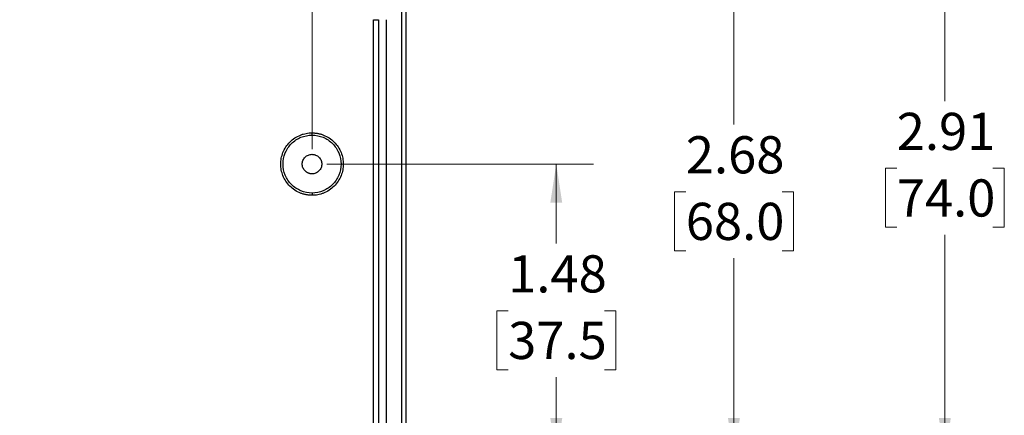
# Model space of a CAD drawing. Units: inches. Extents: x 0.3 to 29.7, y 0.3 to 21.7.
# Drawn here: x 7.5 to 10.8, y 7.2 to 8.5 of the extents above; entities that cross this region are included whole.
import ezdxf

# ---------------------------------------------------------------- set-up
doc = ezdxf.new("R2010")
doc.units = ezdxf.units.IN
doc.header["$MEASUREMENT"] = 0
doc.styles.add('SLDTEXTSTYLE0', font='TXT', dxfattribs={"width": 0.75})
doc.dimstyles.new('SLDDIMSTYLE1', dxfattribs={"dimtxt": 0.125, "dimasz": 0.13, "dimexe": 0, "dimexo": 0.0625, "dimgap": 0.03125, "dimtad": 0, "dimtih": 1, "dimtoh": 1, "dimlfac": 1.5, "dimrnd": 1e-09, "dimzin": 12, "dimdsep": 46, "dimtxsty": 'SLDTEXTSTYLE0', "dimsah": 1, "dimcen": 0.09, "dimadec": 0, "dimazin": 3, "dimtfac": 1, "dimtofl": 0, "dimtmove": 0, "dimatfit": 3, "dimfxl": 1, "dimfrac": 2, "dimtolj": 1, "dimtzin": 12, "dimarcsym": 0})

# ---------------------------------------------------------------- blocks, each defined once
blk = doc.blocks.new('_D_11')
at = {"color": 7, "linetype": 'Continuous', "lineweight": 0}
for p, q in [((5.6483, 9.4642), (5.6483, 12.033)), ((8.483, 8.0867), (8.483, 12.033)), ((5.6483, 11.908), (6.7101, 11.908)), ((8.483, 11.908), (7.4212, 11.908)), ((6.8578, 11.9071), (6.8197, 11.9071)), ((6.8197, 11.9071), (6.8197, 11.7087)), ((7.2734, 11.9071), (7.3115, 11.9071)), ((7.3115, 11.9071), (7.3115, 11.7087)), ((6.8197, 11.7087), (6.8578, 11.7087)), ((7.3115, 11.7087), (7.2734, 11.7087))]:
    blk.add_line(p, q, dxfattribs=at)
at = {"color": 7, "linetype": 'Continuous', "lineweight": 18}
for points in [[(5.6483, 11.908), (5.7783, 11.888), (5.7783, 11.928)], [(8.483, 11.908), (8.353, 11.928), (8.353, 11.888)]]:
    blk.add_solid(points, dxfattribs=at)
at = {"color": 7, "linetype": 'Continuous', "lineweight": 18, "char_height": 0.125, "attachment_point": 1, "style": 'SLDTEXTSTYLE0'}
for s, insert in [('4.25', (6.904, 12.0936)), ('108.0', (6.8578, 11.8698))]:
    blk.add_mtext(s, dxfattribs=dict(at, insert=insert))
blk = doc.blocks.new('_D_13')
at = {"color": 7, "linetype": 'Continuous', "lineweight": 0}
for p, q in [((8.533, 8.0367), (9.4285, 8.0367)), ((9.3035, 8.0367), (9.3035, 7.7693)), ((9.1418, 7.5436), (9.1038, 7.5436)), ((9.1038, 7.5436), (9.1038, 7.3451)), ((9.4651, 7.5436), (9.5032, 7.5436)), ((9.5032, 7.5436), (9.5032, 7.3451)), ((9.1038, 7.3451), (9.1418, 7.3451)), ((9.5032, 7.3451), (9.4651, 7.3451)), ((9.3035, 7.0524), (9.3035, 7.3197)), ((8.6904, 7.0524), (9.4285, 7.0524))]:
    blk.add_line(p, q, dxfattribs=at)
at = {"color": 7, "linetype": 'Continuous', "lineweight": 18}
for points in [[(9.3035, 8.0367), (9.2835, 7.9067), (9.3235, 7.9067)], [(9.3035, 7.0524), (9.3235, 7.1824), (9.2835, 7.1824)]]:
    blk.add_solid(points, dxfattribs=at)
at = {"color": 7, "linetype": 'Continuous', "lineweight": 18, "char_height": 0.125, "attachment_point": 1, "style": 'SLDTEXTSTYLE0'}
for s, insert in [('1.48', (9.1418, 7.7301)), ('37.5', (9.1418, 7.5063))]:
    blk.add_mtext(s, dxfattribs=dict(at, insert=insert))
blk = doc.blocks.new('_D_14')
at = {"color": 7, "linetype": 'Continuous', "lineweight": 0}
for p, q in [((8.3427, 8.8372), (10.0253, 8.8372)), ((9.9003, 8.8372), (9.9003, 8.1696)), ((9.7386, 7.9438), (9.7006, 7.9438)), ((9.7006, 7.9438), (9.7006, 7.7454)), ((10.0619, 7.9438), (10.1, 7.9438)), ((10.1, 7.9438), (10.1, 7.7454)), ((9.7006, 7.7454), (9.7386, 7.7454)), ((10.1, 7.7454), (10.0619, 7.7454)), ((9.9003, 7.0524), (9.9003, 7.72)), ((8.6904, 7.0524), (10.0253, 7.0524))]:
    blk.add_line(p, q, dxfattribs=at)
at = {"color": 7, "linetype": 'Continuous', "lineweight": 18}
for points in [[(9.9003, 8.8372), (9.8803, 8.7072), (9.9203, 8.7072)], [(9.9003, 7.0524), (9.9203, 7.1824), (9.8803, 7.1824)]]:
    blk.add_solid(points, dxfattribs=at)
at = {"color": 7, "linetype": 'Continuous', "lineweight": 18, "char_height": 0.125, "attachment_point": 1, "style": 'SLDTEXTSTYLE0'}
for s, insert in [('2.68', (9.7386, 8.1304)), ('68.0', (9.7386, 7.9065))]:
    blk.add_mtext(s, dxfattribs=dict(at, insert=insert))
blk = doc.blocks.new('_D_15')
at = {"color": 7, "linetype": 'Continuous', "lineweight": 0}
for p, q in [((8.6904, 8.9947), (10.7339, 8.9947)), ((10.6089, 8.9947), (10.6089, 8.2483)), ((10.4473, 8.0226), (10.4092, 8.0226)), ((10.4092, 8.0226), (10.4092, 7.8241)), ((10.7706, 8.0226), (10.8087, 8.0226)), ((10.8087, 8.0226), (10.8087, 7.8241)), ((10.4092, 7.8241), (10.4473, 7.8241)), ((10.8087, 7.8241), (10.7706, 7.8241)), ((10.6089, 7.0524), (10.6089, 7.7987)), ((8.6904, 7.0524), (10.7339, 7.0524))]:
    blk.add_line(p, q, dxfattribs=at)
at = {"color": 7, "linetype": 'Continuous', "lineweight": 18}
for points in [[(10.6089, 8.9947), (10.5889, 8.8647), (10.6289, 8.8647)], [(10.6089, 7.0524), (10.6289, 7.1824), (10.5889, 7.1824)]]:
    blk.add_solid(points, dxfattribs=at)
at = {"color": 7, "linetype": 'Continuous', "lineweight": 18, "char_height": 0.125, "attachment_point": 1, "style": 'SLDTEXTSTYLE0'}
for s, insert in [('2.91', (10.4473, 8.2091)), ('74.0', (10.4473, 7.9853))]:
    blk.add_mtext(s, dxfattribs=dict(at, insert=insert))

msp = doc.modelspace()

# ---------------------------------------------------------------- linework, layer by layer
at = {"color": 7, "linetype": 'Continuous', "lineweight": 25}
for p, q in [((8.7848, 5.1101), (8.7848, 8.9947)), ((8.7979, 8.9947), (8.7979, 5.1101)), ((8.6892, 5.5826), (8.6892, 8.5222)), ((8.6892, 8.5222), (8.7061, 8.5222)), ((8.7061, 8.5222), (8.7061, 5.5826)), ((8.7323, 8.5222), (8.7323, 5.5826)), ((8.483, 8.1341), (8.483, 8.1416)), ((8.483, 7.9392), (8.483, 7.9317))]:
    msp.add_line(p, q, dxfattribs=at)
for points, knots in [([(8.483, 7.9317), (8.4813, 7.9317), (8.478, 7.9317), (8.473, 7.9321), (8.4681, 7.9327), (8.4633, 7.9335), (8.4585, 7.9345), (8.4537, 7.9358), (8.449, 7.9373), (8.4392, 7.9409), (8.4249, 7.9483), (8.4082, 7.9619), (8.3946, 7.9786), (8.3849, 7.9973), (8.3792, 8.0169), (8.3774, 8.0366), (8.3792, 8.0564), (8.3849, 8.076), (8.3946, 8.0947), (8.4082, 8.1114), (8.4249, 8.1251), (8.4406, 8.1332), (8.4536, 8.1376), (8.4632, 8.1399), (8.473, 8.1414), (8.4796, 8.1416), (8.483, 8.1416)], [0, 0, 0, 0, 0.015126, 0.030153, 0.045116, 0.060047, 0.074981, 0.089951, 0.104991, 0.120134, 0.185071, 0.250091, 0.315025, 0.380048, 0.439989, 0.500016, 0.559959, 0.619984, 0.68492, 0.74994, 0.814875, 0.879897, 0.910042, 0.939927, 0.969823, 1, 1, 1, 1]), ([(8.483, 8.1416), (8.4846, 8.1416), (8.4879, 8.1416), (8.4929, 8.1412), (8.4978, 8.1406), (8.5026, 8.1398), (8.5074, 8.1388), (8.5122, 8.1375), (8.5169, 8.136), (8.5267, 8.1324), (8.541, 8.1251), (8.5577, 8.1114), (8.5714, 8.0947), (8.581, 8.0761), (8.5867, 8.0565), (8.5885, 8.0367), (8.5867, 8.0169), (8.581, 7.9973), (8.5714, 7.9786), (8.5577, 7.9619), (8.541, 7.9483), (8.5253, 7.9401), (8.5123, 7.9357), (8.5027, 7.9334), (8.4929, 7.9319), (8.4863, 7.9318), (8.483, 7.9317)], [0, 0, 0, 0, 0.015126, 0.030153, 0.045116, 0.060047, 0.074981, 0.089951, 0.104991, 0.120134, 0.185071, 0.250091, 0.315025, 0.380048, 0.439989, 0.500016, 0.559959, 0.619984, 0.68492, 0.74994, 0.814875, 0.879897, 0.910042, 0.939927, 0.969823, 1, 1, 1, 1]), ([(8.483, 7.9392), (8.4702, 7.9392), (8.4575, 7.9418), (8.4339, 7.9515), (8.4231, 7.9588), (8.405, 7.9768), (8.3978, 7.9876), (8.3881, 8.0112), (8.3855, 8.0239), (8.3855, 8.0494), (8.3881, 8.0622), (8.3978, 8.0857), (8.405, 8.0965), (8.4231, 8.1146), (8.4339, 8.1218), (8.4575, 8.1315), (8.4702, 8.1341), (8.483, 8.1341)], [0, 0, 0, 0, 0.125, 0.125, 0.25, 0.25, 0.375, 0.375, 0.5, 0.5, 0.625, 0.625, 0.75, 0.75, 0.875, 0.875, 1, 1, 1, 1]), ([(8.483, 8.1341), (8.4957, 8.1341), (8.5085, 8.1315), (8.532, 8.1218), (8.5428, 8.1146), (8.5609, 8.0965), (8.5681, 8.0857), (8.5778, 8.0622), (8.5804, 8.0494), (8.5804, 8.0239), (8.5778, 8.0112), (8.5681, 7.9876), (8.5609, 7.9768), (8.5428, 7.9588), (8.532, 7.9515), (8.5085, 7.9418), (8.4957, 7.9392), (8.483, 7.9392)], [0, 0, 0, 0, 0.125, 0.125, 0.25, 0.25, 0.375, 0.375, 0.5, 0.5, 0.625, 0.625, 0.75, 0.75, 0.875, 0.875, 1, 1, 1, 1]), ([(8.483, 8.0038), (8.4819, 8.0039), (8.4799, 8.0039), (8.4768, 8.0044), (8.4738, 8.0051), (8.4697, 8.0065), (8.4648, 8.009), (8.4596, 8.0133), (8.4553, 8.0185), (8.4514, 8.0262), (8.4493, 8.0367), (8.4514, 8.0471), (8.4553, 8.0548), (8.4596, 8.06), (8.4648, 8.0643), (8.4706, 8.0673), (8.4768, 8.0691), (8.4809, 8.0694), (8.483, 8.0695)], [0, 0, 0, 0, 0.030152, 0.060064, 0.090007, 0.12025, 0.185182, 0.250369, 0.315291, 0.380489, 0.500064, 0.61964, 0.684573, 0.74976, 0.814682, 0.879879, 0.939869, 1, 1, 1, 1]), ([(8.483, 8.0695), (8.484, 8.0694), (8.486, 8.0694), (8.4891, 8.0689), (8.4921, 8.0682), (8.4962, 8.0668), (8.5011, 8.0643), (8.5063, 8.06), (8.5106, 8.0548), (8.5145, 8.0472), (8.5166, 8.0367), (8.5145, 8.0262), (8.5106, 8.0185), (8.5063, 8.0133), (8.5011, 8.009), (8.4953, 8.006), (8.4891, 8.0042), (8.485, 8.004), (8.483, 8.0038)], [0, 0, 0, 0, 0.030152, 0.060064, 0.090007, 0.12025, 0.185182, 0.250369, 0.315291, 0.380489, 0.500064, 0.61964, 0.684573, 0.74976, 0.814682, 0.879879, 0.939869, 1, 1, 1, 1])]:
    msp.add_open_spline(points, degree=3, knots=knots, dxfattribs=at)

# ---------------------------------------------------------------- dimensions: what is measured, and where the dimension line sits
at = {"color": 7, "linetype": 'Continuous', "lineweight": 18}
dim = msp.add_linear_dim(base=(5.6483, 11.908), p1=(8.483, 8.0367), p2=(5.6483, 9.4142), dimstyle='SLDDIMSTYLE1', dxfattribs=at)
dim.commit()
dim.dimension.update_dxf_attribs({"geometry": '_D_11', "text_midpoint": (7.0656, 11.908), "dimtype": 160})
for base, p1, picture, middle in [((10.6089, 7.0524), (8.6404, 8.9947), '_D_15', (10.6089, 8.0235)), ((9.9003, 7.0524), (8.2927, 8.8372), '_D_14', (9.9003, 7.9448)), ((9.3035, 7.0524), (8.483, 8.0367), '_D_13', (9.3035, 7.5445))]:
    dim = msp.add_linear_dim(base=base, p1=p1, p2=(8.6404, 7.0524), angle=90, dimstyle='SLDDIMSTYLE1', dxfattribs=at)
    dim.commit()
    dim.dimension.update_dxf_attribs({"geometry": picture, "text_midpoint": middle, "dimtype": 160})

doc.saveas('drawing.dxf')
